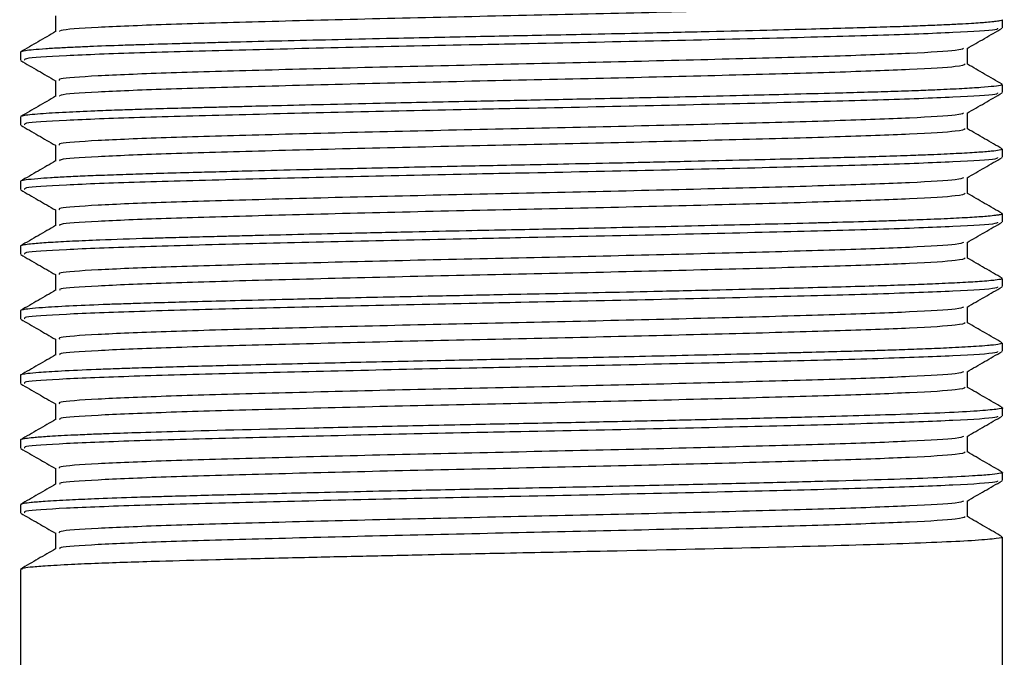
# Model space of a CAD drawing. Units: millimetres. Extents: x 3 to 2496, y 5 to 2495.
# Drawn here: x 1097 to 1120, y 1702 to 1717 of the extents above; entities that cross this region are included whole.
import ezdxf

# ---------------------------------------------------------------- set-up
doc = ezdxf.new("R2010")
doc.units = ezdxf.units.MM

msp = doc.modelspace()

# ---------------------------------------------------------------- linework, layer by layer
at = {"color": 7, "linetype": 'Continuous', "lineweight": 25}
for p, q in [((1119.636, 1717.093), (1119.636, 1717.281)), ((1096.836, 1716.531), (1096.836, 1716.344)), ((1119.636, 1715.593), (1119.636, 1715.781)), ((1096.836, 1715.031), (1096.836, 1714.844)), ((1119.636, 1714.093), (1119.636, 1714.281)), ((1096.836, 1713.531), (1096.836, 1713.344)), ((1119.636, 1712.593), (1119.636, 1712.781)), ((1096.836, 1712.031), (1096.836, 1711.844)), ((1119.636, 1711.093), (1119.636, 1711.281)), ((1096.836, 1710.531), (1096.836, 1710.344)), ((1119.636, 1709.593), (1119.636, 1709.781)), ((1096.836, 1709.031), (1096.836, 1708.844)), ((1119.636, 1708.093), (1119.636, 1708.281)), ((1096.836, 1707.531), (1096.836, 1707.344)), ((1119.636, 1706.593), (1119.636, 1706.781)), ((1096.836, 1706.031), (1096.836, 1705.844)), ((1119.636, 1699.093), (1119.636, 1705.281)), ((1096.836, 1704.531), (1096.836, 1699.093))]:
    msp.add_line(p, q, dxfattribs=at)
for points, knots in [([(1118.775, 1717.75), (1118.74, 1717.732), (1118.664, 1717.692), (1117.593, 1717.627), (1115.842, 1717.563), (1113.502, 1717.499), (1110.773, 1717.43), (1107.851, 1717.367), (1104.957, 1717.302), (1102.314, 1717.233), (1100.103, 1717.171), (1098.542, 1717.104), (1097.726, 1717.048), (1097.744, 1717.017), (1097.75, 1717.008)], [0, 0, 0, 0, 0.074737, 0.16412, 0.252094, 0.340005, 0.429393, 0.516985, 0.605303, 0.694628, 0.781959, 0.870622, 0.959815, 1, 1, 1, 1]), ([(1097.648, 1717.375), (1097.648, 1717.312), (1097.648, 1717.189), (1097.648, 1717.065), (1097.648, 1717.004)], [0, 0, 0, 0, 0.505635, 1, 1, 1, 1]), ([(1119.629, 1717.281), (1119.631, 1717.279), (1119.637, 1717.272), (1119.593, 1717.26), (1119.527, 1717.248), (1119.467, 1717.241), (1119.401, 1717.233), (1119.29, 1717.222), (1119.114, 1717.208), (1118.911, 1717.195), (1118.635, 1717.18), (1118.282, 1717.162), (1117.848, 1717.144), (1117.332, 1717.125), (1116.711, 1717.105), (1115.999, 1717.085), (1115.152, 1717.062), (1114.108, 1717.036), (1112.815, 1717.004), (1111.44, 1716.973), (1110.2, 1716.946), (1108.89, 1716.919), (1107.343, 1716.888), (1105.682, 1716.853), (1104.228, 1716.821), (1103.039, 1716.793), (1102.143, 1716.771), (1101.47, 1716.753), (1100.975, 1716.74), (1100.336, 1716.723), (1099.741, 1716.706), (1099.059, 1716.684), (1098.551, 1716.665), (1098.084, 1716.644), (1097.734, 1716.627), (1097.285, 1716.6), (1096.908, 1716.567), (1096.862, 1716.542), (1096.842, 1716.531)], [0, 0, 0, 0, 0.008639, 0.029512, 0.050429, 0.053984, 0.060338, 0.081434, 0.09618, 0.113723, 0.134062, 0.157198, 0.180552, 0.205851, 0.233094, 0.262281, 0.290715, 0.326017, 0.368182, 0.412597, 0.448025, 0.474459, 0.52308, 0.57717, 0.614726, 0.650344, 0.685962, 0.701491, 0.719005, 0.738502, 0.772638, 0.790513, 0.82867, 0.848124, 0.870941, 0.897121, 0.954225, 1, 1, 1, 1]), ([(1119.523, 1717.085), (1119.523, 1717.074), (1119.523, 1717.042), (1118.595, 1716.985), (1116.869, 1716.919), (1114.455, 1716.856), (1111.59, 1716.788), (1109.154, 1716.737), (1106.799, 1716.69), (1104.516, 1716.641), (1101.809, 1716.575), (1099.481, 1716.514), (1097.793, 1716.448), (1096.894, 1716.389), (1096.925, 1716.356), (1096.937, 1716.344)], [0, 0, 0, 0, 0.044594, 0.133935, 0.222546, 0.310055, 0.399499, 0.48774, 0.516707, 0.599639, 0.683263, 0.770678, 0.859425, 0.948704, 1, 1, 1, 1]), ([(1118.816, 1716.616), (1118.951, 1716.694), (1119.222, 1716.85), (1119.493, 1717.007), (1119.628, 1717.085)], [0, 0, 0, 0, 0.499828, 1, 1, 1, 1]), ([(1097.654, 1717.008), (1097.518, 1716.929), (1097.248, 1716.773), (1096.977, 1716.616), (1096.841, 1716.538)], [0, 0, 0, 0, 0.500159, 1, 1, 1, 1]), ([(1118.824, 1716.25), (1118.824, 1716.312), (1118.824, 1716.436), (1118.824, 1716.559), (1118.824, 1716.62)], [0, 0, 0, 0, 0.505745, 1, 1, 1, 1]), ([(1118.736, 1716.616), (1118.703, 1716.601), (1118.624, 1716.564), (1117.588, 1716.502), (1115.843, 1716.438), (1113.501, 1716.374), (1110.773, 1716.305), (1107.851, 1716.242), (1104.957, 1716.177), (1102.314, 1716.108), (1100.104, 1716.046), (1098.537, 1715.979), (1097.702, 1715.921), (1097.731, 1715.887), (1097.742, 1715.875)], [0, 0, 0, 0, 0.062207, 0.151745, 0.239871, 0.327934, 0.417476, 0.50522, 0.593691, 0.68317, 0.770653, 0.859468, 0.948816, 1, 1, 1, 1]), ([(1096.843, 1716.335), (1096.979, 1716.257), (1097.247, 1716.102), (1097.515, 1715.947), (1097.648, 1715.87)], [0, 0, 0, 0, 0.5051365, 1, 1, 1, 1]), ([(1118.775, 1716.25), (1118.74, 1716.232), (1118.664, 1716.192), (1117.593, 1716.127), (1115.842, 1716.063), (1113.502, 1715.999), (1110.773, 1715.93), (1107.851, 1715.867), (1104.957, 1715.802), (1102.314, 1715.733), (1100.103, 1715.671), (1098.542, 1715.604), (1097.726, 1715.548), (1097.744, 1715.517), (1097.75, 1715.508)], [0, 0, 0, 0, 0.074727, 0.164111, 0.252086, 0.339998, 0.429386, 0.516979, 0.605298, 0.694623, 0.781955, 0.870618, 0.959813, 1, 1, 1, 1]), ([(1119.63, 1715.788), (1119.494, 1715.866), (1119.226, 1716.022), (1118.957, 1716.177), (1118.824, 1716.254)], [0, 0, 0, 0, 0.503731, 1, 1, 1, 1]), ([(1119.618, 1715.781), (1119.619, 1715.775), (1119.622, 1715.761), (1119.461, 1715.738), (1119.159, 1715.711), (1118.716, 1715.683), (1118.211, 1715.659), (1117.652, 1715.636), (1117.089, 1715.617), (1116.437, 1715.597), (1115.657, 1715.576), (1114.765, 1715.552), (1113.685, 1715.525), (1112.279, 1715.492), (1110.574, 1715.454), (1108.747, 1715.416), (1106.992, 1715.381), (1105.37, 1715.346), (1103.914, 1715.313), (1102.868, 1715.289), (1102.138, 1715.271), (1101.771, 1715.261), (1101.639, 1715.258), (1101.634, 1715.258), (1101.633, 1715.258), (1101.632, 1715.258), (1101.632, 1715.258), (1101.632, 1715.258), (1101.632, 1715.258), (1101.632, 1715.258), (1101.632, 1715.258), (1101.627, 1715.257), (1101.614, 1715.257), (1101.567, 1715.256), (1101.458, 1715.253), (1101.231, 1715.247), (1100.923, 1715.239), (1100.573, 1715.23), (1100.11, 1715.217), (1099.607, 1715.202), (1099.047, 1715.184), (1098.466, 1715.162), (1097.826, 1715.133), (1097.235, 1715.097), (1096.876, 1715.062), (1096.866, 1715.04), (1096.862, 1715.031)], [0, 0, 0, 0, 0.023065, 0.05908, 0.094686, 0.130293, 0.1659, 0.188864, 0.21884, 0.244806, 0.270773, 0.309053, 0.3393, 0.376941, 0.439385, 0.487355, 0.530561, 0.586103, 0.624902, 0.659337, 0.683069, 0.696093, 0.696551, 0.696606, 0.696633, 0.696646, 0.696653, 0.696654, 0.696654, 0.696655, 0.696662, 0.696676, 0.697118, 0.698, 0.701508, 0.708414, 0.721794, 0.734598, 0.747277, 0.775144, 0.796443, 0.822435, 0.8615, 0.908495, 0.963745, 1, 1, 1, 1]), ([(1097.648, 1715.875), (1097.648, 1715.812), (1097.648, 1715.689), (1097.648, 1715.565), (1097.648, 1715.504)], [0, 0, 0, 0, 0.505678, 1, 1, 1, 1]), ([(1097.654, 1715.508), (1097.518, 1715.429), (1097.248, 1715.273), (1096.977, 1715.116), (1096.841, 1715.038)], [0, 0, 0, 0, 0.500192, 1, 1, 1, 1]), ([(1119.523, 1715.585), (1119.523, 1715.574), (1119.523, 1715.542), (1118.595, 1715.485), (1116.869, 1715.419), (1114.455, 1715.356), (1111.59, 1715.288), (1109.154, 1715.237), (1106.799, 1715.19), (1104.516, 1715.141), (1101.809, 1715.075), (1099.481, 1715.014), (1097.793, 1714.948), (1096.894, 1714.889), (1096.925, 1714.856), (1096.937, 1714.844)], [0, 0, 0, 0, 0.044589, 0.133931, 0.222543, 0.310052, 0.399496, 0.487737, 0.516705, 0.599637, 0.683262, 0.770677, 0.859424, 0.948703, 1, 1, 1, 1]), ([(1118.816, 1715.116), (1118.951, 1715.194), (1119.222, 1715.35), (1119.493, 1715.507), (1119.628, 1715.585)], [0, 0, 0, 0, 0.499795, 1, 1, 1, 1]), ([(1118.735, 1715.115), (1118.703, 1715.101), (1118.624, 1715.064), (1117.588, 1715.002), (1115.843, 1714.938), (1113.501, 1714.874), (1110.773, 1714.805), (1107.851, 1714.742), (1104.957, 1714.677), (1102.314, 1714.608), (1100.104, 1714.546), (1098.537, 1714.479), (1097.702, 1714.421), (1097.731, 1714.387), (1097.742, 1714.375)], [0, 0, 0, 0, 0.062204, 0.151741, 0.239867, 0.327929, 0.417471, 0.505214, 0.593684, 0.683163, 0.770645, 0.85946, 0.948807, 1, 1, 1, 1]), ([(1118.824, 1714.75), (1118.824, 1714.812), (1118.824, 1714.936), (1118.824, 1715.059), (1118.824, 1715.12)], [0, 0, 0, 0, 0.5057007, 1, 1, 1, 1]), ([(1096.843, 1714.835), (1096.979, 1714.757), (1097.247, 1714.602), (1097.515, 1714.447), (1097.648, 1714.37)], [0, 0, 0, 0, 0.50517, 1, 1, 1, 1]), ([(1118.775, 1714.75), (1118.74, 1714.732), (1118.664, 1714.692), (1117.593, 1714.627), (1115.842, 1714.563), (1113.502, 1714.499), (1110.773, 1714.43), (1107.851, 1714.367), (1104.957, 1714.302), (1102.314, 1714.233), (1100.103, 1714.171), (1098.542, 1714.104), (1097.726, 1714.048), (1097.744, 1714.017), (1097.75, 1714.008)], [0, 0, 0, 0, 0.074718, 0.164102, 0.252078, 0.33999, 0.429379, 0.516973, 0.605292, 0.694618, 0.781951, 0.870615, 0.95981, 1, 1, 1, 1]), ([(1119.63, 1714.288), (1119.494, 1714.366), (1119.226, 1714.522), (1118.957, 1714.677), (1118.824, 1714.754)], [0, 0, 0, 0, 0.503698, 1, 1, 1, 1]), ([(1097.648, 1714.375), (1097.648, 1714.312), (1097.648, 1714.189), (1097.648, 1714.065), (1097.648, 1714.004)], [0, 0, 0, 0, 0.505722, 1, 1, 1, 1]), ([(1119.626, 1714.281), (1119.628, 1714.277), (1119.63, 1714.269), (1119.558, 1714.252), (1119.39, 1714.23), (1119.062, 1714.204), (1118.588, 1714.177), (1118.054, 1714.152), (1117.471, 1714.13), (1116.889, 1714.111), (1116.221, 1714.091), (1115.439, 1714.07), (1114.543, 1714.047), (1113.447, 1714.02), (1112.227, 1713.991), (1110.896, 1713.961), (1109.65, 1713.935), (1108.331, 1713.908), (1106.744, 1713.876), (1104.954, 1713.837), (1103.354, 1713.8), (1102.204, 1713.772), (1101.417, 1713.752), (1100.743, 1713.734), (1100.09, 1713.716), (1099.426, 1713.696), (1098.847, 1713.676), (1098.332, 1713.656), (1097.891, 1713.636), (1097.523, 1713.615), (1097.194, 1713.592), (1097.001, 1713.572), (1096.896, 1713.556), (1096.851, 1713.544), (1096.829, 1713.536), (1096.836, 1713.531), (1096.836, 1713.531)], [0, 0, 0, 0, 0.015167, 0.036074, 0.067767, 0.103381, 0.138995, 0.174609, 0.19774, 0.227378, 0.253336, 0.279294, 0.315617, 0.346428, 0.385661, 0.427363, 0.462624, 0.49144, 0.538137, 0.595215, 0.644002, 0.681689, 0.705578, 0.724255, 0.754081, 0.780342, 0.807541, 0.834402, 0.861111, 0.88782, 0.91453, 0.95131, 0.965402, 0.981451, 0.999456, 1, 1, 1, 1]), ([(1097.654, 1714.008), (1097.518, 1713.929), (1097.248, 1713.773), (1096.977, 1713.616), (1096.841, 1713.538)], [0, 0, 0, 0, 0.500226, 1, 1, 1, 1]), ([(1119.523, 1714.085), (1119.523, 1714.074), (1119.523, 1714.042), (1118.595, 1713.985), (1116.869, 1713.919), (1114.455, 1713.856), (1111.59, 1713.788), (1109.154, 1713.737), (1106.799, 1713.69), (1104.516, 1713.641), (1101.809, 1713.575), (1099.481, 1713.514), (1097.793, 1713.448), (1096.894, 1713.389), (1096.925, 1713.356), (1096.937, 1713.344)], [0, 0, 0, 0, 0.044585, 0.133927, 0.22254, 0.310049, 0.399494, 0.487735, 0.516703, 0.599636, 0.68326, 0.770676, 0.859424, 0.948703, 1, 1, 1, 1]), ([(1118.816, 1713.616), (1118.951, 1713.694), (1119.222, 1713.85), (1119.493, 1714.007), (1119.628, 1714.085)], [0, 0, 0, 0, 0.499762, 1, 1, 1, 1]), ([(1118.735, 1713.615), (1118.703, 1713.601), (1118.624, 1713.564), (1117.588, 1713.502), (1115.843, 1713.438), (1113.501, 1713.374), (1110.773, 1713.305), (1107.851, 1713.242), (1104.957, 1713.177), (1102.314, 1713.108), (1100.104, 1713.046), (1098.537, 1712.979), (1097.702, 1712.92), (1097.731, 1712.887), (1097.742, 1712.875)], [0, 0, 0, 0, 0.062201, 0.151738, 0.239863, 0.327925, 0.417466, 0.505208, 0.593678, 0.683156, 0.770637, 0.859452, 0.948798, 1, 1, 1, 1]), ([(1118.824, 1713.25), (1118.824, 1713.312), (1118.824, 1713.436), (1118.824, 1713.559), (1118.824, 1713.62)], [0, 0, 0, 0, 0.5056567, 1, 1, 1, 1]), ([(1096.843, 1713.335), (1096.979, 1713.257), (1097.247, 1713.102), (1097.515, 1712.947), (1097.648, 1712.87)], [0, 0, 0, 0, 0.5052035, 1, 1, 1, 1]), ([(1118.775, 1713.25), (1118.74, 1713.232), (1118.663, 1713.192), (1117.593, 1713.127), (1115.842, 1713.063), (1113.502, 1712.999), (1110.773, 1712.93), (1107.851, 1712.867), (1104.957, 1712.802), (1102.314, 1712.733), (1100.103, 1712.671), (1098.542, 1712.604), (1097.726, 1712.548), (1097.744, 1712.517), (1097.75, 1712.508)], [0, 0, 0, 0, 0.074708, 0.164093, 0.252069, 0.339982, 0.429372, 0.516967, 0.605287, 0.694614, 0.781947, 0.870612, 0.959808, 1, 1, 1, 1]), ([(1119.63, 1712.788), (1119.494, 1712.866), (1119.226, 1713.022), (1118.957, 1713.177), (1118.824, 1713.254)], [0, 0, 0, 0, 0.503664, 1, 1, 1, 1]), ([(1119.629, 1712.788), (1119.633, 1712.784), (1119.64, 1712.776), (1119.612, 1712.765), (1119.561, 1712.754), (1119.473, 1712.741), (1119.288, 1712.721), (1118.959, 1712.697), (1118.452, 1712.67), (1117.94, 1712.648), (1117.483, 1712.631), (1117.103, 1712.618), (1116.516, 1712.599), (1115.932, 1712.583), (1115.469, 1712.571), (1115.341, 1712.567), (1115.301, 1712.566), (1114.92, 1712.556), (1114.231, 1712.539), (1113.111, 1712.512), (1111.715, 1712.479), (1110.052, 1712.443), (1108.441, 1712.41), (1107.115, 1712.383), (1105.867, 1712.357), (1104.216, 1712.321), (1102.861, 1712.289), (1101.891, 1712.264), (1101.508, 1712.254), (1101.274, 1712.248), (1101.138, 1712.245), (1101.001, 1712.241), (1100.79, 1712.236), (1100.5, 1712.228), (1100.178, 1712.219), (1099.518, 1712.2), (1098.76, 1712.174), (1098.024, 1712.142), (1097.516, 1712.115), (1097.185, 1712.091), (1096.972, 1712.068), (1096.855, 1712.05), (1096.844, 1712.037), (1096.838, 1712.031)], [0, 0, 0, 0, 0.0163934, 0.0335279, 0.0454023, 0.0628264, 0.0857988, 0.1210566, 0.1563146, 0.1915725, 0.2062567, 0.2236143, 0.2436449, 0.2809635, 0.2909315, 0.2937403, 0.2946009, 0.2950988, 0.33404, 0.3638629, 0.4005768, 0.4590099, 0.504959, 0.5342078, 0.5690032, 0.6093425, 0.6759027, 0.6919448, 0.7048956, 0.7147547, 0.7162978, 0.7192385, 0.7293125, 0.7391344, 0.7514406, 0.7662311, 0.8182453, 0.8535028, 0.8887605, 0.9240183, 0.9468958, 0.9762868, 1, 1, 1, 1]), ([(1097.648, 1712.875), (1097.648, 1712.812), (1097.648, 1712.689), (1097.648, 1712.565), (1097.648, 1712.504)], [0, 0, 0, 0, 0.505766, 1, 1, 1, 1]), ([(1097.654, 1712.508), (1097.518, 1712.429), (1097.248, 1712.273), (1096.977, 1712.116), (1096.841, 1712.038)], [0, 0, 0, 0, 0.500259, 1, 1, 1, 1]), ([(1119.523, 1712.585), (1119.523, 1712.574), (1119.522, 1712.542), (1118.595, 1712.485), (1116.869, 1712.419), (1114.455, 1712.356), (1111.59, 1712.288), (1109.154, 1712.237), (1106.799, 1712.19), (1104.516, 1712.141), (1101.809, 1712.075), (1099.481, 1712.014), (1097.793, 1711.948), (1096.894, 1711.889), (1096.925, 1711.856), (1096.937, 1711.844)], [0, 0, 0, 0, 0.044581, 0.133923, 0.222536, 0.310046, 0.399491, 0.487733, 0.516701, 0.599634, 0.683259, 0.770675, 0.859423, 0.948703, 1, 1, 1, 1]), ([(1118.816, 1712.116), (1118.951, 1712.194), (1119.222, 1712.35), (1119.493, 1712.507), (1119.628, 1712.585)], [0, 0, 0, 0, 0.499729, 1, 1, 1, 1]), ([(1118.735, 1712.115), (1118.703, 1712.101), (1118.624, 1712.064), (1117.588, 1712.002), (1115.843, 1711.938), (1113.501, 1711.874), (1110.773, 1711.805), (1107.851, 1711.742), (1104.957, 1711.677), (1102.314, 1711.608), (1100.104, 1711.546), (1098.537, 1711.479), (1097.702, 1711.42), (1097.731, 1711.387), (1097.742, 1711.375)], [0, 0, 0, 0, 0.062198, 0.151734, 0.239859, 0.32792, 0.41746, 0.505202, 0.593671, 0.683149, 0.77063, 0.859443, 0.94879, 1, 1, 1, 1]), ([(1118.824, 1711.75), (1118.824, 1711.812), (1118.824, 1711.936), (1118.824, 1712.059), (1118.824, 1712.12)], [0, 0, 0, 0, 0.5056128, 1, 1, 1, 1]), ([(1096.843, 1711.835), (1096.979, 1711.757), (1097.247, 1711.602), (1097.515, 1711.447), (1097.648, 1711.37)], [0, 0, 0, 0, 0.505237, 1, 1, 1, 1]), ([(1118.775, 1711.75), (1118.74, 1711.732), (1118.663, 1711.692), (1117.593, 1711.627), (1115.842, 1711.563), (1113.502, 1711.499), (1110.773, 1711.43), (1107.851, 1711.367), (1104.957, 1711.302), (1102.314, 1711.233), (1100.103, 1711.171), (1098.542, 1711.104), (1097.726, 1711.048), (1097.744, 1711.017), (1097.75, 1711.008)], [0, 0, 0, 0, 0.074698, 0.164084, 0.252061, 0.339975, 0.429366, 0.516961, 0.605281, 0.694609, 0.781943, 0.870609, 0.959805, 1, 1, 1, 1]), ([(1119.63, 1711.288), (1119.494, 1711.366), (1119.226, 1711.522), (1118.957, 1711.677), (1118.824, 1711.754)], [0, 0, 0, 0, 0.503631, 1, 1, 1, 1]), ([(1097.648, 1711.375), (1097.648, 1711.312), (1097.648, 1711.189), (1097.648, 1711.065), (1097.648, 1711.004)], [0, 0, 0, 0, 0.50581, 1, 1, 1, 1]), ([(1119.611, 1711.281), (1119.616, 1711.276), (1119.627, 1711.262), (1119.503, 1711.244), (1119.325, 1711.225), (1119.074, 1711.205), (1118.677, 1711.181), (1118.14, 1711.156), (1117.533, 1711.132), (1116.845, 1711.109), (1116.035, 1711.086), (1115.152, 1711.062), (1114.179, 1711.037), (1112.993, 1711.009), (1111.656, 1710.978), (1110.336, 1710.949), (1109.157, 1710.924), (1107.875, 1710.899), (1106.251, 1710.865), (1104.521, 1710.828), (1102.991, 1710.792), (1101.862, 1710.764), (1100.986, 1710.741), (1100.257, 1710.721), (1099.667, 1710.703), (1099.169, 1710.688), (1098.584, 1710.667), (1097.921, 1710.638), (1097.372, 1710.606), (1097.048, 1710.578), (1096.869, 1710.554), (1096.849, 1710.539), (1096.839, 1710.531)], [0, 0, 0, 0, 0.022, 0.054822, 0.074552, 0.09745, 0.133232, 0.16826, 0.195971, 0.227133, 0.261628, 0.293445, 0.323639, 0.360448, 0.40628, 0.4432, 0.473991, 0.505835, 0.550495, 0.610177, 0.654661, 0.690267, 0.720353, 0.746402, 0.77245, 0.792365, 0.812468, 0.856725, 0.903797, 0.937224, 0.966988, 1, 1, 1, 1]), ([(1097.654, 1711.008), (1097.518, 1710.929), (1097.248, 1710.773), (1096.977, 1710.616), (1096.841, 1710.538)], [0, 0, 0, 0, 0.5002916, 1, 1, 1, 1]), ([(1119.523, 1711.085), (1119.523, 1711.074), (1119.522, 1711.042), (1118.595, 1710.985), (1116.869, 1710.919), (1114.455, 1710.856), (1111.59, 1710.788), (1109.154, 1710.737), (1106.799, 1710.69), (1104.516, 1710.641), (1101.809, 1710.575), (1099.481, 1710.514), (1097.793, 1710.448), (1096.894, 1710.389), (1096.925, 1710.356), (1096.937, 1710.344)], [0, 0, 0, 0, 0.044577, 0.13392, 0.222533, 0.310043, 0.399488, 0.487731, 0.516699, 0.599632, 0.683258, 0.770674, 0.859422, 0.948703, 1, 1, 1, 1]), ([(1118.816, 1710.616), (1118.951, 1710.694), (1119.222, 1710.85), (1119.493, 1711.007), (1119.628, 1711.085)], [0, 0, 0, 0, 0.499696, 1, 1, 1, 1]), ([(1118.735, 1710.615), (1118.703, 1710.601), (1118.624, 1710.564), (1117.588, 1710.502), (1115.843, 1710.438), (1113.501, 1710.374), (1110.773, 1710.305), (1107.851, 1710.242), (1104.957, 1710.177), (1102.314, 1710.108), (1100.104, 1710.046), (1098.537, 1709.979), (1097.702, 1709.92), (1097.731, 1709.887), (1097.742, 1709.875)], [0, 0, 0, 0, 0.062195, 0.15173, 0.239854, 0.327915, 0.417455, 0.505196, 0.593665, 0.683142, 0.770622, 0.859435, 0.948781, 1, 1, 1, 1]), ([(1118.824, 1710.25), (1118.824, 1710.312), (1118.824, 1710.436), (1118.824, 1710.559), (1118.824, 1710.62)], [0, 0, 0, 0, 0.505569, 1, 1, 1, 1]), ([(1096.843, 1710.335), (1096.979, 1710.257), (1097.247, 1710.102), (1097.515, 1709.947), (1097.648, 1709.87)], [0, 0, 0, 0, 0.505271, 1, 1, 1, 1]), ([(1118.775, 1710.25), (1118.74, 1710.232), (1118.663, 1710.192), (1117.593, 1710.127), (1115.842, 1710.063), (1113.502, 1709.999), (1110.773, 1709.93), (1107.851, 1709.867), (1104.957, 1709.802), (1102.314, 1709.733), (1100.103, 1709.671), (1098.542, 1709.604), (1097.726, 1709.548), (1097.744, 1709.517), (1097.75, 1709.508)], [0, 0, 0, 0, 0.074688, 0.164075, 0.252053, 0.339967, 0.429359, 0.516954, 0.605276, 0.694604, 0.781939, 0.870605, 0.959803, 1, 1, 1, 1]), ([(1119.63, 1709.788), (1119.494, 1709.866), (1119.226, 1710.022), (1118.957, 1710.177), (1118.824, 1710.254)], [0, 0, 0, 0, 0.503598, 1, 1, 1, 1]), ([(1119.618, 1709.781), (1119.616, 1709.774), (1119.614, 1709.759), (1119.47, 1709.74), (1119.274, 1709.721), (1118.986, 1709.699), (1118.536, 1709.674), (1117.958, 1709.648), (1117.48, 1709.631), (1117.113, 1709.618), (1116.786, 1709.608), (1116.385, 1709.596), (1115.813, 1709.58), (1115.247, 1709.565), (1114.693, 1709.551), (1114.15, 1709.537), (1113.377, 1709.518), (1112.363, 1709.494), (1110.974, 1709.463), (1109.399, 1709.429), (1107.632, 1709.394), (1105.854, 1709.357), (1103.949, 1709.315), (1102.186, 1709.272), (1100.899, 1709.239), (1100.041, 1709.215), (1099.488, 1709.198), (1099.006, 1709.182), (1098.415, 1709.16), (1097.776, 1709.131), (1097.275, 1709.099), (1096.956, 1709.068), (1096.808, 1709.046), (1096.846, 1709.032), (1096.851, 1709.031)], [0, 0, 0, 0, 0.028413, 0.060776, 0.078997, 0.104535, 0.145362, 0.177372, 0.20423, 0.216333, 0.22755, 0.246809, 0.265946, 0.29397, 0.30834, 0.323226, 0.34832, 0.382794, 0.416186, 0.470678, 0.516167, 0.563896, 0.620338, 0.681897, 0.728916, 0.754966, 0.781016, 0.798394, 0.820841, 0.868795, 0.912414, 0.944091, 0.992928, 1, 1, 1, 1]), ([(1097.648, 1709.875), (1097.648, 1709.812), (1097.648, 1709.689), (1097.648, 1709.565), (1097.648, 1709.504)], [0, 0, 0, 0, 0.505854, 1, 1, 1, 1]), ([(1119.523, 1709.585), (1119.523, 1709.574), (1119.522, 1709.542), (1118.595, 1709.485), (1116.869, 1709.419), (1114.455, 1709.356), (1111.59, 1709.288), (1109.154, 1709.237), (1106.799, 1709.19), (1104.516, 1709.141), (1101.809, 1709.075), (1099.481, 1709.014), (1097.793, 1708.948), (1096.894, 1708.889), (1096.925, 1708.856), (1096.937, 1708.844)], [0, 0, 0, 0, 0.044573, 0.133916, 0.222529, 0.31004, 0.399486, 0.487728, 0.516697, 0.59963, 0.683256, 0.770673, 0.859422, 0.948702, 1, 1, 1, 1]), ([(1118.816, 1709.116), (1118.951, 1709.194), (1119.222, 1709.35), (1119.493, 1709.507), (1119.628, 1709.585)], [0, 0, 0, 0, 0.4996624, 1, 1, 1, 1]), ([(1097.654, 1709.508), (1097.518, 1709.429), (1097.248, 1709.273), (1096.977, 1709.116), (1096.841, 1709.038)], [0, 0, 0, 0, 0.500325, 1, 1, 1, 1]), ([(1118.735, 1709.115), (1118.703, 1709.101), (1118.624, 1709.064), (1117.588, 1709.002), (1115.843, 1708.938), (1113.501, 1708.874), (1110.773, 1708.805), (1107.851, 1708.742), (1104.957, 1708.677), (1102.314, 1708.608), (1100.104, 1708.546), (1098.537, 1708.479), (1097.702, 1708.42), (1097.731, 1708.387), (1097.742, 1708.375)], [0, 0, 0, 0, 0.062192, 0.151727, 0.23985, 0.32791, 0.41745, 0.505191, 0.593658, 0.683135, 0.770614, 0.859427, 0.948772, 1, 1, 1, 1]), ([(1118.824, 1708.75), (1118.824, 1708.812), (1118.824, 1708.936), (1118.824, 1709.059), (1118.824, 1709.12)], [0, 0, 0, 0, 0.505525, 1, 1, 1, 1]), ([(1096.843, 1708.835), (1096.979, 1708.757), (1097.247, 1708.602), (1097.515, 1708.447), (1097.648, 1708.37)], [0, 0, 0, 0, 0.5053042, 1, 1, 1, 1]), ([(1118.775, 1708.75), (1118.74, 1708.732), (1118.663, 1708.692), (1117.593, 1708.627), (1115.842, 1708.563), (1113.502, 1708.499), (1110.773, 1708.43), (1107.851, 1708.367), (1104.957, 1708.302), (1102.314, 1708.233), (1100.103, 1708.171), (1098.542, 1708.104), (1097.726, 1708.048), (1097.744, 1708.017), (1097.75, 1708.008)], [0, 0, 0, 0, 0.074679, 0.164066, 0.252045, 0.33996, 0.429352, 0.516948, 0.605271, 0.6946, 0.781935, 0.870602, 0.9598, 1, 1, 1, 1]), ([(1119.63, 1708.288), (1119.494, 1708.366), (1119.226, 1708.522), (1118.957, 1708.677), (1118.824, 1708.754)], [0, 0, 0, 0, 0.503565, 1, 1, 1, 1]), ([(1119.609, 1708.288), (1119.619, 1708.286), (1119.693, 1708.271), (1119.524, 1708.244), (1118.948, 1708.191), (1117.802, 1708.139), (1116.326, 1708.094), (1115.393, 1708.068), (1114.545, 1708.047), (1113.626, 1708.024), (1112.418, 1707.995), (1110.865, 1707.96), (1109.181, 1707.925), (1107.344, 1707.888), (1105.471, 1707.849), (1103.047, 1707.794), (1101.017, 1707.743), (1099.552, 1707.7), (1098.892, 1707.678), (1098.399, 1707.659), (1097.918, 1707.637), (1097.469, 1707.612), (1097.14, 1707.587), (1096.98, 1707.569), (1096.903, 1707.557), (1096.856, 1707.546), (1096.83, 1707.537), (1096.838, 1707.532), (1096.839, 1707.531)], [0, 0, 0, 0, 0.008044, 0.061273, 0.111835, 0.216607, 0.257165, 0.297377, 0.319572, 0.343842, 0.386779, 0.430258, 0.478716, 0.52783, 0.58228, 0.635365, 0.739838, 0.77936, 0.8114, 0.830337, 0.855511, 0.894947, 0.926695, 0.953317, 0.965284, 0.976354, 0.996825, 1, 1, 1, 1]), ([(1097.648, 1708.375), (1097.648, 1708.312), (1097.648, 1708.189), (1097.648, 1708.065), (1097.648, 1708.004)], [0, 0, 0, 0, 0.505898, 1, 1, 1, 1]), ([(1097.654, 1708.008), (1097.518, 1707.929), (1097.248, 1707.773), (1096.977, 1707.616), (1096.841, 1707.538)], [0, 0, 0, 0, 0.500357, 1, 1, 1, 1]), ([(1119.523, 1708.085), (1119.523, 1708.074), (1119.522, 1708.042), (1118.595, 1707.985), (1116.869, 1707.919), (1114.455, 1707.856), (1111.59, 1707.788), (1109.154, 1707.737), (1106.799, 1707.69), (1104.516, 1707.641), (1101.809, 1707.575), (1099.481, 1707.514), (1097.793, 1707.448), (1096.894, 1707.389), (1096.925, 1707.356), (1096.937, 1707.344)], [0, 0, 0, 0, 0.044568, 0.133912, 0.222526, 0.310036, 0.399483, 0.487726, 0.516695, 0.599629, 0.683255, 0.770672, 0.859421, 0.948702, 1, 1, 1, 1]), ([(1118.816, 1707.616), (1118.951, 1707.694), (1119.222, 1707.85), (1119.493, 1708.007), (1119.628, 1708.085)], [0, 0, 0, 0, 0.499629, 1, 1, 1, 1]), ([(1118.735, 1707.615), (1118.703, 1707.601), (1118.624, 1707.564), (1117.588, 1707.502), (1115.843, 1707.438), (1113.501, 1707.374), (1110.773, 1707.305), (1107.851, 1707.242), (1104.957, 1707.177), (1102.314, 1707.108), (1100.104, 1707.046), (1098.537, 1706.979), (1097.702, 1706.92), (1097.731, 1706.887), (1097.742, 1706.875)], [0, 0, 0, 0, 0.062189, 0.151723, 0.239846, 0.327905, 0.417444, 0.505185, 0.593652, 0.683127, 0.770607, 0.859419, 0.948763, 1, 1, 1, 1]), ([(1118.824, 1707.25), (1118.824, 1707.312), (1118.824, 1707.436), (1118.824, 1707.559), (1118.824, 1707.62)], [0, 0, 0, 0, 0.505481, 1, 1, 1, 1]), ([(1096.843, 1707.335), (1096.979, 1707.257), (1097.247, 1707.102), (1097.515, 1706.947), (1097.648, 1706.87)], [0, 0, 0, 0, 0.5053379, 1, 1, 1, 1]), ([(1118.775, 1707.25), (1118.74, 1707.232), (1118.663, 1707.192), (1117.593, 1707.127), (1115.842, 1707.063), (1113.502, 1706.999), (1110.773, 1706.93), (1107.851, 1706.867), (1104.957, 1706.802), (1102.314, 1706.733), (1100.103, 1706.671), (1098.542, 1706.604), (1097.726, 1706.548), (1097.744, 1706.517), (1097.75, 1706.508)], [0, 0, 0, 0, 0.074669, 0.164057, 0.252036, 0.339952, 0.429345, 0.516942, 0.605265, 0.694595, 0.781931, 0.870599, 0.959798, 1, 1, 1, 1]), ([(1119.63, 1706.788), (1119.495, 1706.866), (1119.226, 1707.022), (1118.957, 1707.177), (1118.824, 1707.254)], [0, 0, 0, 0, 0.5035314, 1, 1, 1, 1]), ([(1097.648, 1706.875), (1097.648, 1706.812), (1097.648, 1706.689), (1097.648, 1706.565), (1097.648, 1706.504)], [0, 0, 0, 0, 0.505941, 1, 1, 1, 1]), ([(1119.63, 1706.781), (1119.632, 1706.78), (1119.658, 1706.771), (1119.567, 1706.754), (1119.356, 1706.726), (1118.915, 1706.694), (1118.202, 1706.657), (1117.148, 1706.618), (1115.859, 1706.581), (1114.322, 1706.541), (1112.603, 1706.5), (1110.965, 1706.462), (1109.512, 1706.432), (1108.381, 1706.409), (1107.069, 1706.382), (1105.392, 1706.347), (1103.441, 1706.303), (1101.67, 1706.259), (1100.544, 1706.229), (1099.882, 1706.21), (1099.599, 1706.202), (1099.145, 1706.187), (1098.585, 1706.166), (1097.911, 1706.137), (1097.412, 1706.109), (1097.087, 1706.082), (1096.93, 1706.062), (1096.848, 1706.046), (1096.846, 1706.036), (1096.845, 1706.031)], [0, 0, 0, 0, 0.002614, 0.037537, 0.073521, 0.111456, 0.164908, 0.215305, 0.267917, 0.321224, 0.375872, 0.429281, 0.464486, 0.499219, 0.524005, 0.574461, 0.640907, 0.696075, 0.745788, 0.763146, 0.775675, 0.781609, 0.822567, 0.856085, 0.898282, 0.933388, 0.960149, 0.978075, 1, 1, 1, 1]), ([(1119.523, 1706.585), (1119.523, 1706.574), (1119.522, 1706.542), (1118.595, 1706.485), (1116.869, 1706.419), (1114.455, 1706.356), (1111.59, 1706.288), (1109.154, 1706.237), (1106.799, 1706.19), (1104.516, 1706.141), (1101.809, 1706.075), (1099.481, 1706.014), (1097.793, 1705.948), (1096.894, 1705.889), (1096.925, 1705.856), (1096.937, 1705.844)], [0, 0, 0, 0, 0.044564, 0.133908, 0.222523, 0.310033, 0.39948, 0.487724, 0.516693, 0.599627, 0.683254, 0.770671, 0.85942, 0.948702, 1, 1, 1, 1]), ([(1118.816, 1706.116), (1118.951, 1706.194), (1119.222, 1706.35), (1119.493, 1706.507), (1119.628, 1706.585)], [0, 0, 0, 0, 0.499596, 1, 1, 1, 1]), ([(1097.654, 1706.508), (1097.518, 1706.429), (1097.248, 1706.273), (1096.977, 1706.116), (1096.841, 1706.038)], [0, 0, 0, 0, 0.50039, 1, 1, 1, 1]), ([(1118.735, 1706.115), (1118.703, 1706.101), (1118.624, 1706.064), (1117.588, 1706.002), (1115.843, 1705.938), (1113.501, 1705.874), (1110.773, 1705.805), (1107.851, 1705.742), (1104.957, 1705.677), (1102.314, 1705.608), (1100.104, 1705.546), (1098.537, 1705.479), (1097.702, 1705.421), (1097.731, 1705.387), (1097.742, 1705.375)], [0, 0, 0, 0, 0.062196, 0.151744, 0.23988, 0.327953, 0.417506, 0.505259, 0.59374, 0.683229, 0.770722, 0.859547, 0.948906, 1, 1, 1, 1]), ([(1118.824, 1705.75), (1118.824, 1705.812), (1118.824, 1705.936), (1118.824, 1706.059), (1118.824, 1706.12)], [0, 0, 0, 0, 0.505437, 1, 1, 1, 1]), ([(1096.843, 1705.835), (1096.979, 1705.757), (1097.247, 1705.602), (1097.515, 1705.447), (1097.648, 1705.37)], [0, 0, 0, 0, 0.505372, 1, 1, 1, 1]), ([(1118.775, 1705.75), (1118.74, 1705.732), (1118.663, 1705.692), (1117.593, 1705.627), (1115.842, 1705.563), (1113.502, 1705.499), (1110.773, 1705.43), (1107.851, 1705.367), (1104.957, 1705.302), (1102.314, 1705.233), (1100.103, 1705.171), (1098.542, 1705.104), (1097.726, 1705.048), (1097.744, 1705.017), (1097.75, 1705.008)], [0, 0, 0, 0, 0.074659, 0.164048, 0.252028, 0.339944, 0.429338, 0.516936, 0.60526, 0.69459, 0.781928, 0.870595, 0.959795, 1, 1, 1, 1]), ([(1119.63, 1705.288), (1119.495, 1705.366), (1119.226, 1705.522), (1118.957, 1705.677), (1118.824, 1705.754)], [0, 0, 0, 0, 0.503498, 1, 1, 1, 1]), ([(1119.617, 1705.281), (1119.622, 1705.278), (1119.645, 1705.262), (1119.433, 1705.233), (1118.722, 1705.178), (1117.042, 1705.11), (1114.098, 1705.034), (1111.296, 1704.969), (1109.251, 1704.926), (1108.152, 1704.904), (1107.086, 1704.883), (1105.922, 1704.858), (1104.527, 1704.827), (1102.945, 1704.791), (1101.405, 1704.752), (1100.187, 1704.719), (1099.3, 1704.692), (1098.611, 1704.668), (1097.946, 1704.639), (1097.405, 1704.608), (1097.065, 1704.58), (1096.863, 1704.554), (1096.867, 1704.539), (1096.87, 1704.531)], [0, 0, 0, 0, 0.013177, 0.064719, 0.120293, 0.225855, 0.33077, 0.436879, 0.472221, 0.503894, 0.528933, 0.561788, 0.602454, 0.649684, 0.705279, 0.7541, 0.78552, 0.817727, 0.853127, 0.898463, 0.936356, 0.966202, 1, 1, 1, 1]), ([(1097.648, 1705.375), (1097.648, 1705.312), (1097.648, 1705.189), (1097.648, 1705.065), (1097.648, 1705.004)], [0, 0, 0, 0, 0.505985, 1, 1, 1, 1]), ([(1097.654, 1705.008), (1097.518, 1704.929), (1097.248, 1704.773), (1096.977, 1704.616), (1096.841, 1704.538)], [0, 0, 0, 0, 0.500423, 1, 1, 1, 1])]:
    msp.add_open_spline(points, degree=3, knots=knots, dxfattribs=at)

doc.saveas('drawing.dxf')
